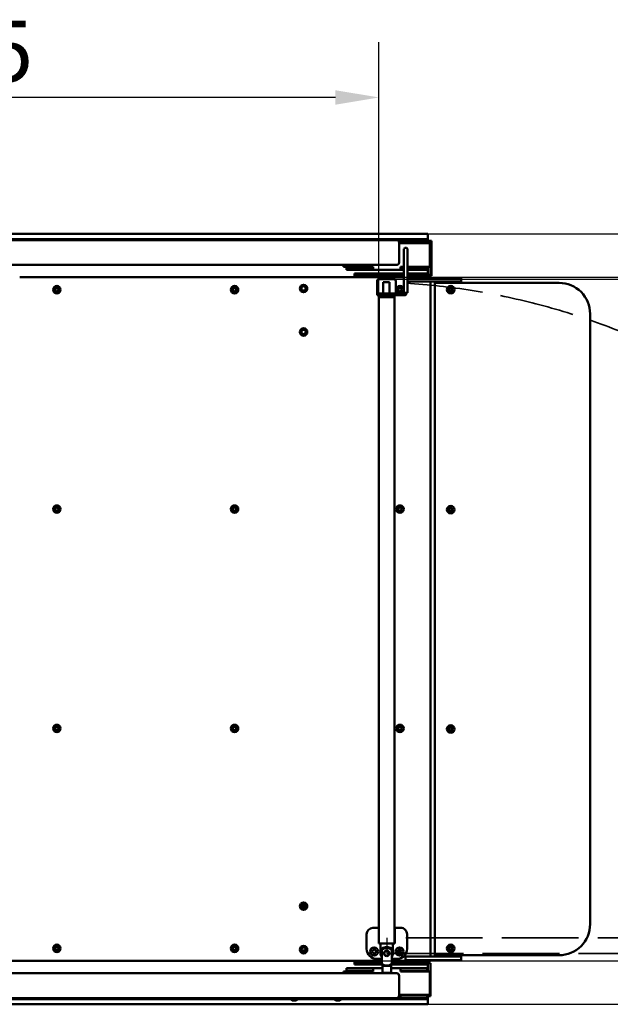
# Model space of a CAD drawing. Units: millimetres. Extents: x 0 to 11760, y 0 to 8316.
# Drawn here: x 9135 to 10085, y 1721 to 3306 of the extents above; entities that cross this region are included whole.
import ezdxf

# ---------------------------------------------------------------- set-up
doc = ezdxf.new("R2010")
doc.units = ezdxf.units.MM
doc.header["$LTSCALE"] = 28
doc.linetypes.add('DASHED', pattern=[0.2068, 0.1655, -0.0413])
for name, color, linetype, lineweight in [('Dimension (ISO)', 7, 'Continuous', 25), ('Hidden (ISO)', 7, 'DASHED', 35), ('Sketch Geometry (ISO)', 7, 'Continuous', 25), ('Visible (ISO)', 7, 'Continuous', 50)]:
    doc.layers.add(name, color=color, linetype=linetype, lineweight=lineweight)
doc.styles.add('Note Text (ISO)', font='tahoma.ttf')
doc.dimstyles.new('Default (ISO)', dxfattribs={"dimscale": 28, "dimtxt": 3.5, "dimasz": 2.5, "dimexe": 3.175, "dimexo": 0, "dimgap": 0.762, "dimtad": 1, "dimrnd": 1e-08, "dimzin": 0, "dimtxsty": 'Note Text (ISO)', "dimcen": 0.09, "dimdle": 10, "dimclrd": 256, "dimclre": 256, "dimclrt": 256, "dimazin": 0, "dimtfac": 1.001486, "dimtmove": 0, "dimatfit": 3, "dimfxl": 1, "dimtolj": 1, "dimtzin": 0, "dimlwd": -1, "dimlwe": -1, "dimarcsym": 0})

# ---------------------------------------------------------------- blocks, each defined once
blk = doc.blocks.new('*D13')
at = {"layer": 'Defpoints', "color": 0, "transparency": 16777216}
for p in [(9736.6, 2888.5), (10902.5, 2888.5), (10805.1, 1803.5)]:
    blk.add_point(p, dxfattribs=at)
at = {"layer": 'Dimension (ISO)', "transparency": 16777216}
for p, q in [((9736.6, 2888.5), (10991.4, 2888.5)), ((10902.5, 1873.5), (10902.5, 2818.5)), ((10805.1, 1803.5), (10991.4, 1803.5))]:
    blk.add_line(p, q, dxfattribs=at)
for points in [[(10890.8, 2818.5), (10914.1, 2818.5), (10902.5, 2888.5)], [(10890.8, 1873.5), (10914.1, 1873.5), (10902.5, 1803.5)]]:
    blk.add_solid(points, dxfattribs=at)
at = {"layer": 'Dimension (ISO)', "transparency": 16777216, "insert": (10778.7, 2208.7), "char_height": 98, "attachment_point": 1, "rotation": 90, "style": 'Note Text (ISO)'}
blk.add_mtext('\\A1;1088', dxfattribs=at)
blk = doc.blocks.new('*D14')
at = {"layer": 'Defpoints', "color": 0, "transparency": 16777216}
for p in [(9791.4, 2961.4), (9791.4, 1721.5), (11334.4, 1721.5)]:
    blk.add_point(p, dxfattribs=at)
at = {"layer": 'Dimension (ISO)', "transparency": 16777216}
for p, q in [((9791.4, 2961.4), (11423.3, 2961.4)), ((11334.4, 2891.4), (11334.4, 1791.5)), ((9791.4, 1721.5), (11423.3, 1721.5))]:
    blk.add_line(p, q, dxfattribs=at)
for points in [[(11322.7, 2891.4), (11346, 2891.4), (11334.4, 2961.4)], [(11322.7, 1791.5), (11346, 1791.5), (11334.4, 1721.5)]]:
    blk.add_solid(points, dxfattribs=at)
at = {"layer": 'Dimension (ISO)', "transparency": 16777216, "insert": (11211, 2204.5), "char_height": 98, "attachment_point": 1, "rotation": 90, "style": 'Note Text (ISO)'}
blk.add_mtext('\\A1;1240', dxfattribs=at)
blk = doc.blocks.new('*D17')
at = {"layer": 'Defpoints', "color": 0, "transparency": 16777216}
for p in [(8278.6, 3180.9), (8278.6, 2899), (9712.6, 2859.5)]:
    blk.add_point(p, dxfattribs=at)
at = {"layer": 'Dimension (ISO)', "transparency": 16777216}
for p, q in [((8278.6, 2899), (8278.6, 3269.8)), ((9712.6, 2859.5), (9712.6, 3269.8)), ((9642.6, 3180.9), (8348.6, 3180.9))]:
    blk.add_line(p, q, dxfattribs=at)
for points in [[(8348.6, 3192.5), (8348.6, 3169.2), (8278.6, 3180.9)], [(9642.6, 3192.5), (9642.6, 3169.2), (9712.6, 3180.9)]]:
    blk.add_solid(points, dxfattribs=at)
at = {"layer": 'Dimension (ISO)', "transparency": 16777216, "insert": (8859.4, 3304.3), "char_height": 98, "attachment_point": 1, "style": 'Note Text (ISO)'}
blk.add_mtext('\\A1;1435', dxfattribs=at)
blk = doc.blocks.new('*D18')
at = {"layer": 'Defpoints', "color": 0, "transparency": 16777216}
for p in [(9673.4, 2891.5), (11129.4, 2891.5), (9673.4, 1791.5)]:
    blk.add_point(p, dxfattribs=at)
at = {"layer": 'Dimension (ISO)', "transparency": 16777216}
for p, q in [((9673.4, 2891.5), (11218.3, 2891.5)), ((11129.4, 1861.5), (11129.4, 2821.5)), ((9673.4, 1791.5), (11218.3, 1791.5))]:
    blk.add_line(p, q, dxfattribs=at)
for points in [[(11117.7, 2821.5), (11141.1, 2821.5), (11129.4, 2891.5)], [(11117.7, 1861.5), (11141.1, 1861.5), (11129.4, 1791.5)]]:
    blk.add_solid(points, dxfattribs=at)
at = {"layer": 'Dimension (ISO)', "transparency": 16777216, "insert": (11006.1, 2204.5), "char_height": 98, "attachment_point": 1, "rotation": 90, "style": 'Note Text (ISO)'}
blk.add_mtext('\\A1;1100', dxfattribs=at)

msp = doc.modelspace()

# ---------------------------------------------------------------- linework, layer by layer
at = {"layer": 'Hidden (ISO)', "ltscale": 26.645088}
for p, q in [((10805.149, 1828.454), (9725.149, 1828.454)), ((9725.149, 1803.454), (10805.149, 1803.454))]:
    msp.add_line(p, q, dxfattribs=at)
at = {"layer": 'Hidden (ISO)', "ltscale": 25.927155}
msp.add_arc((9684.253, 1761.477), 1122.895, 3.419528, 87.683056, dxfattribs=at)
at = {"layer": 'Sketch Geometry (ISO)'}
msp.add_line((9725.149, 1828.454), (9725.149, 1803.454), dxfattribs=at)
at = {"layer": 'Visible (ISO)'}
for p, q in [((9741.173, 2951.454), (8366.173, 2951.454)), ((8528.82, 2961.448), (9791.406, 2961.448)), ((9791.413, 2952.954), (8528.82, 2952.954)), ((9747.173, 2951.454), (9741.173, 2951.454)), ((9745.173, 2915.454), (9745.173, 2947.454)), ((9745.173, 2915.454), (9745.173, 2947.454)), ((9790.144, 2951.454), (9747.173, 2951.454)), ((9747.173, 2951.454), (9747.173, 2946.454)), ((9790.144, 2947.454), (9747.173, 2947.454)), ((9790.144, 2947.454), (9790.144, 2951.454)), ((9791.413, 2951.454), (9790.144, 2951.454)), ((9791.413, 2961.375), (9791.413, 2961.18)), ((9791.413, 2961.18), (9791.413, 2953.021)), ((9791.413, 2952.954), (9791.413, 2953.021)), ((9791.413, 2952.954), (9791.413, 2951.454)), ((9791.413, 2951.454), (9791.413, 2946.454)), ((9791.413, 2949.954), (9795.346, 2949.954)), ((9795.413, 2948.454), (9791.413, 2948.454)), ((9795.413, 2949.954), (9795.346, 2949.954)), ((9795.413, 2948.454), (9795.413, 2949.954)), ((9796.913, 2949.954), (9795.413, 2949.954)), ((9795.413, 2948.454), (9795.413, 2944.454)), ((9796.913, 2949.954), (9796.913, 2943.954)), ((9747.173, 2946.454), (9751.114, 2946.454)), ((9794.565, 2946.454), (9751.114, 2946.454)), ((9752.649, 2935.876), (9752.649, 2914.454)), ((9758.649, 2935.876), (9758.649, 2914.454)), ((9794.565, 2946.454), (9794.565, 2908.454)), ((9795.413, 2944.454), (9795.413, 2899.454)), ((9796.913, 2943.954), (9796.913, 2899.954)), ((9741.173, 2911.454), (8366.173, 2911.454)), ((9655.757, 2911.454), (9655.757, 2908.454)), ((9655.757, 2908.454), (9699.209, 2908.454)), ((9660.178, 2907.454), (9703.149, 2907.454)), ((9660.178, 2907.454), (9660.178, 2903.454)), ((9660.178, 2903.454), (9703.149, 2903.454)), ((9703.149, 2908.454), (9699.209, 2908.454)), ((9703.149, 2903.454), (9703.149, 2908.454)), ((9703.149, 2903.454), (9747.173, 2903.454)), ((9751.114, 2908.454), (9747.173, 2908.454)), ((9747.173, 2903.454), (9747.173, 2908.454)), ((9752.649, 2907.454), (9747.173, 2907.454)), ((9747.173, 2903.454), (9752.649, 2903.454)), ((9751.114, 2908.454), (9752.649, 2908.454)), ((9752.649, 2866.454), (9752.649, 2914.454)), ((9758.649, 2866.454), (9758.649, 2914.454)), ((9758.649, 2908.454), (9794.565, 2908.454)), ((9790.144, 2907.454), (9758.649, 2907.454)), ((9758.649, 2903.454), (9790.144, 2903.454)), ((9790.144, 2907.454), (9790.144, 2903.454)), ((9791.413, 2908.454), (9791.413, 2899.454)), ((9796.913, 2899.954), (9796.913, 2893.954)), ((9673.413, 2891.454), (9134.673, 2891.454)), ((9673.413, 2897.454), (9752.649, 2897.454)), ((9673.413, 2897.454), (9673.413, 2891.454)), ((9673.413, 2895.454), (9689.254, 2895.454)), ((9715.413, 2891.454), (9673.413, 2891.454)), ((9689.254, 2895.454), (9689.254, 2897.454)), ((9689.254, 2895.454), (9715.413, 2895.454)), ((9709.649, 2868.454), (9709.649, 2885.454)), ((9712.649, 2888.454), (9736.649, 2888.454)), ((9715.413, 2891.454), (9715.413, 2895.454)), ((9715.413, 2895.454), (9735.413, 2895.454)), ((9735.413, 2891.454), (9715.413, 2891.454)), ((9735.413, 2891.454), (9735.413, 2895.454)), ((9735.413, 2895.454), (9752.649, 2895.454)), ((9752.649, 2891.454), (9735.413, 2891.454)), ((9739.649, 2868.454), (9739.649, 2885.454)), ((9758.649, 2897.454), (9791.413, 2897.454)), ((9758.649, 2895.454), (9791.413, 2895.454)), ((9791.413, 2891.454), (9758.649, 2891.454)), ((9758.649, 2890.454), (9782.931, 2890.454)), ((9782.931, 2884.454), (9758.649, 2884.454)), ((9767.413, 2896.884), (9767.413, 2897.454)), ((9768.613, 2895.454), (9767.413, 2896.884)), ((9782.213, 2895.454), (9783.413, 2896.884)), ((9841.705, 2890.454), (9782.931, 2890.454)), ((9782.931, 2884.454), (9841.705, 2884.454)), ((9783.413, 2897.454), (9783.413, 2896.884)), ((9791.413, 2899.454), (9791.413, 2897.454)), ((9791.413, 2895.454), (9791.413, 2897.454)), ((9791.413, 2895.454), (9791.413, 2891.454)), ((9791.413, 2895.454), (9795.413, 2895.454)), ((9791.413, 2893.954), (9795.346, 2893.954)), ((9791.413, 2891.454), (9795.413, 2891.454)), ((9795.413, 2893.954), (9795.346, 2893.954)), ((9795.413, 2899.454), (9795.413, 2895.454)), ((9795.413, 2893.954), (9795.413, 2895.454)), ((9795.413, 2893.954), (9796.913, 2893.954)), ((9795.413, 2890.454), (9795.413, 2891.454)), ((9795.413, 1798.454), (9795.413, 2884.454)), ((9812.493, 2882.454), (9812.493, 2884.454)), ((9812.892, 2882.454), (9812.892, 2884.454)), ((9841.705, 2890.454), (9844.826, 2890.454)), ((9844.826, 2884.454), (9841.705, 2884.454)), ((9842.26, 2882.454), (9842.26, 2884.454)), ((9844.826, 2890.454), (9844.826, 2884.454)), ((9709.649, 2868.454), (9709.649, 2865.454)), ((9719.649, 2868.454), (9719.649, 2883.454)), ((9719.649, 2883.454), (9729.649, 2883.454)), ((9719.649, 2865.454), (9719.649, 2868.454)), ((9729.649, 2883.454), (9729.649, 2868.454)), ((9729.649, 2868.454), (9729.649, 2865.454)), ((9739.649, 2868.454), (9739.649, 2865.454)), ((9802.462, 2882.454), (9808.94, 2882.454)), ((9802.462, 1800.454), (9802.462, 2882.454)), ((10002.526, 2882.454), (9808.94, 2882.454)), ((9709.649, 2865.454), (9715.649, 2865.454)), ((9709.649, 2865.454), (9709.649, 2862.454)), ((9712.649, 2862.454), (9709.649, 2862.454)), ((9737.649, 2862.454), (9712.649, 2862.454)), ((9712.649, 2862.454), (9712.649, 2859.454)), ((9712.649, 2859.454), (9737.649, 2859.454)), ((9712.649, 2859.454), (9712.649, 1819.454)), ((9715.649, 2865.454), (9733.649, 2865.454)), ((9719.649, 2864.454), (9752.649, 2864.454)), ((9719.649, 2862.454), (9719.649, 2864.454)), ((9733.649, 2865.454), (9739.649, 2865.454)), ((9754.649, 2862.454), (9737.649, 2862.454)), ((9737.649, 2862.454), (9737.649, 2859.454)), ((9737.649, 2859.454), (9737.649, 1819.454)), ((9739.649, 2864.454), (9739.649, 2865.454)), ((9758.649, 2866.454), (9752.649, 2866.454)), ((9756.649, 2866.454), (9756.649, 2864.454)), ((10052.366, 1850.454), (10052.366, 2832.454)), ((9588.121, 1880.642), (9594.705, 1880.642)), ((9702.849, 1844.454), (9712.649, 1844.454)), ((9737.949, 1844.454), (9747.699, 1844.454)), ((9737.949, 1819.454), (9737.949, 1844.454)), ((9692.849, 1810.852), (9692.849, 1834.454)), ((9757.849, 1834.452), (9757.849, 1810.852)), ((9737.649, 1819.454), (9712.649, 1819.454)), ((9715.149, 1819.454), (9715.149, 1803.454)), ((9717.149, 1811.238), (9717.149, 1809.297)), ((9717.149, 1809.297), (9717.149, 1786.51)), ((9733.149, 1809.297), (9733.149, 1811.238)), ((9733.149, 1809.297), (9733.149, 1786.51)), ((9735.149, 1803.454), (9735.149, 1819.454)), ((9737.649, 1819.454), (9737.949, 1819.454)), ((8358.149, 1791.454), (9673.413, 1791.454)), ((9673.413, 1791.454), (9715.413, 1791.454)), ((9673.413, 1791.454), (9673.413, 1785.454)), ((9717.149, 1794.454), (9709.049, 1794.454)), ((9715.413, 1791.454), (9715.413, 1787.454)), ((9715.413, 1791.454), (9717.149, 1791.454)), ((9741.249, 1794.454), (9733.149, 1794.454)), ((9733.149, 1791.454), (9735.413, 1791.454)), ((9735.413, 1791.454), (9791.413, 1791.454)), ((9735.413, 1791.454), (9735.413, 1787.454)), ((9755.413, 1798.454), (9782.931, 1798.454)), ((9755.413, 1798.454), (9755.413, 1792.454)), ((9782.931, 1792.454), (9755.413, 1792.454)), ((9841.705, 1798.454), (9782.931, 1798.454)), ((9782.931, 1792.454), (9841.705, 1792.454)), ((9791.413, 1791.454), (9791.413, 1787.454)), ((9795.413, 1791.454), (9791.413, 1791.454)), ((9795.413, 1791.454), (9795.413, 1792.454)), ((9802.462, 1800.454), (9808.94, 1800.454)), ((10002.526, 1800.454), (9808.94, 1800.454)), ((9812.493, 1798.454), (9812.493, 1800.454)), ((9812.892, 1798.454), (9812.892, 1800.454)), ((9841.705, 1798.454), (9844.826, 1798.454)), ((9844.826, 1792.454), (9841.705, 1792.454)), ((9842.26, 1798.454), (9842.26, 1800.454)), ((9844.826, 1798.454), (9844.826, 1792.454)), ((9703.149, 1779.454), (9660.178, 1779.454)), ((9660.178, 1775.454), (9660.178, 1779.454)), ((9660.178, 1775.454), (9703.149, 1775.454)), ((9715.413, 1787.454), (9673.413, 1787.454)), ((9717.149, 1785.454), (9673.413, 1785.454)), ((9703.149, 1779.454), (9703.149, 1774.454)), ((9718.149, 1779.454), (9703.149, 1779.454)), ((9717.149, 1787.454), (9715.413, 1787.454)), ((9717.149, 1786.51), (9717.149, 1783.982)), ((9718.149, 1783.454), (9725.149, 1783.454)), ((9718.149, 1783.454), (9718.149, 1772.066)), ((9725.149, 1783.454), (9732.149, 1783.454)), ((9732.149, 1783.454), (9732.149, 1772.066)), ((9747.173, 1779.454), (9732.149, 1779.454)), ((9735.413, 1787.454), (9733.149, 1787.454)), ((9733.149, 1783.982), (9733.149, 1786.51)), ((9791.413, 1785.454), (9733.149, 1785.454)), ((9791.413, 1787.454), (9735.413, 1787.454)), ((9790.144, 1779.454), (9747.173, 1779.454)), ((9747.173, 1779.454), (9747.173, 1774.454)), ((9790.144, 1775.454), (9747.173, 1775.454)), ((9768.022, 1787.454), (9767.413, 1786.728)), ((9767.413, 1785.454), (9767.413, 1786.728)), ((9782.805, 1787.454), (9783.413, 1786.728)), ((9783.413, 1786.728), (9783.413, 1785.454)), ((9790.144, 1775.454), (9790.144, 1779.454)), ((9795.413, 1787.454), (9791.413, 1787.454)), ((9791.413, 1785.454), (9791.413, 1787.454)), ((9791.413, 1785.454), (9791.413, 1783.454)), ((9791.413, 1774.454), (9791.413, 1783.454)), ((9795.413, 1787.454), (9795.413, 1783.454)), ((9795.413, 1738.454), (9795.413, 1783.454)), ((9741.149, 1771.454), (8366.149, 1771.454)), ((9699.209, 1774.454), (9655.757, 1774.454)), ((9655.757, 1771.454), (9655.757, 1774.454)), ((9699.209, 1774.454), (9703.149, 1774.454)), ((9718.149, 1772.066), (9732.149, 1772.066)), ((9718.761, 1771.454), (9718.149, 1772.066)), ((9731.537, 1771.454), (9732.149, 1772.066)), ((9745.149, 1735.454), (9745.149, 1767.454)), ((9745.149, 1735.454), (9745.149, 1767.454)), ((9747.173, 1774.454), (9751.114, 1774.454)), ((9794.565, 1774.454), (9751.114, 1774.454)), ((9794.565, 1736.454), (9794.565, 1774.454)), ((9741.149, 1731.454), (8366.149, 1731.454)), ((8371.413, 1729.954), (9791.413, 1729.954)), ((9579.563, 1727.854), (9573.263, 1727.854)), ((9649.563, 1727.854), (9643.263, 1727.854)), ((9741.149, 1731.454), (9747.173, 1731.454)), ((9747.173, 1731.454), (9747.173, 1736.454)), ((9751.114, 1736.454), (9747.173, 1736.454)), ((9790.144, 1735.454), (9747.173, 1735.454)), ((9747.173, 1731.454), (9790.144, 1731.454)), ((9751.114, 1736.454), (9794.565, 1736.454)), ((9790.144, 1735.454), (9790.144, 1731.454)), ((9790.144, 1731.454), (9791.413, 1731.454)), ((9791.413, 1736.454), (9791.413, 1731.454)), ((9791.413, 1734.454), (9795.413, 1734.454)), ((9791.413, 1729.954), (9791.413, 1731.454)), ((9791.413, 1729.954), (9791.413, 1729.753)), ((9791.413, 1721.861), (9791.413, 1729.753)), ((9795.413, 1738.454), (9795.413, 1734.454)), ((9791.413, 1721.459), (8352.149, 1721.459)), ((9791.413, 1721.459), (9791.413, 1721.861))]:
    msp.add_line(p, q, dxfattribs=at)
for centre, radius in [((9194.413, 2871.454), 6), ((9194.413, 2871.454), 3.5), ((9194.413, 2871.454), 2.594), ((9480.413, 2871.454), 6), ((9480.413, 2871.454), 3.5), ((9480.413, 2871.454), 2.594), ((9591.413, 2873.454), 6), ((9591.413, 2873.454), 3.5), ((9746.413, 2871.454), 6), ((9746.413, 2871.454), 3.5), ((9746.413, 2871.454), 2.594), ((9591.413, 2803.454), 6), ((9591.413, 2803.454), 3.5), ((9194.413, 2518.454), 6), ((9194.413, 2518.454), 3.5), ((9194.413, 2518.454), 2.594), ((9480.413, 2518.454), 6), ((9480.413, 2518.454), 3.5), ((9480.413, 2518.454), 2.594), ((9746.413, 2518.454), 6), ((9746.413, 2518.454), 3.5), ((9746.413, 2518.454), 2.594), ((9194.413, 2165.454), 6), ((9480.413, 2165.454), 6), ((9746.413, 2165.454), 6), ((9194.413, 2165.454), 3.5), ((9194.413, 2165.454), 2.594), ((9480.413, 2165.454), 3.5), ((9480.413, 2165.454), 2.594), ((9746.413, 2165.454), 3.5), ((9746.413, 2165.454), 2.594), ((9591.413, 1879.454), 6), ((9591.413, 1879.454), 3.5), ((9194.413, 1811.454), 6), ((9194.413, 1811.454), 3.5), ((9194.413, 1811.454), 2.594), ((9480.413, 1811.454), 6), ((9480.413, 1811.454), 3.5), ((9480.413, 1811.454), 2.594), ((9591.413, 1809.454), 6), ((9591.413, 1809.454), 3.5), ((9704.849, 1806.454), 6.5), ((9704.849, 1806.454), 3), ((9745.849, 1806.454), 6.5), ((9745.849, 1806.454), 3)]:
    msp.add_circle(centre, radius, dxfattribs=at)
for centre, radius, start, end in [((9741.173, 2947.454), 4, 0, 90), ((9741.173, 2947.454), 4, 0, 90), ((9755.649, 2935.876), 3, 0, 180), ((9681.413, 2911.454), 4, 228.590378, 311.409622), ((9741.173, 2915.454), 4, 270, 0), ((9741.173, 2915.454), 4, 270, 0), ((9771.413, 2911.454), 4, 228.590378, 311.409622), ((9712.649, 2885.454), 3, 90, 180), ((9736.649, 2885.454), 3, 0, 90), ((9752.649, 2866.454), 2, 270, 0), ((9754.649, 2864.454), 2, 270, 0), ((9591.413, 1881.454), 3.5, 196.60155, 343.39845), ((9702.849, 1834.454), 10, 90, 180), ((9747.849, 1834.455), 10, 359.986566, 90.85947), ((9591.413, 1811.454), 3.5, 196.60155, 343.39845), ((9709.249, 1810.852), 16.4, 180, 269.301254), ((9725.149, 1797.904), 15.55, 90, 120.961999), ((9725.149, 1797.904), 13.921, 90, 125.075763), ((9725.149, 1803.454), 4.384, 90, 270), ((9725.149, 1803.454), 4, 90, 270), ((9725.149, 1797.904), 15.55, 59.038001, 90), ((9725.149, 1797.904), 13.921, 54.924237, 90), ((9725.149, 1803.454), 4.384, 270, 90), ((9725.149, 1803.454), 4, 270, 90), ((9741.449, 1810.852), 16.4, 269.301254, 0), ((9746.413, 1811.454), 6, 233.612611, 293.509928), ((9746.413, 1811.454), 3.5, 227.763953, 299.358586), ((9746.413, 1811.454), 2.594, 235.552772, 291.569767), ((9725.149, 1803.454), 10, 180, 216.869898), ((9725.149, 1803.454), 10, 323.130102, 0), ((9681.413, 1771.454), 4, 48.590378, 131.409622), ((9725.149, 1797.904), 13.921, 234.924237, 270), ((9725.149, 1797.904), 16.056, 240.115779, 244.153103), ((9725.149, 1797.904), 13.921, 270, 305.075763), ((9725.149, 1797.904), 16.056, 295.846897, 299.884221), ((9771.413, 1771.454), 4, 48.590378, 131.409622), ((9741.149, 1767.454), 4, 0, 90), ((9741.149, 1767.454), 4, 0, 90), ((9573.263, 1729.954), 2.1, 180, 270), ((9579.563, 1729.954), 2.1, 270, 0), ((9643.263, 1729.954), 2.1, 180, 270), ((9649.563, 1729.954), 2.1, 270, 0), ((9741.149, 1735.454), 4, 270, 0), ((9741.149, 1735.454), 4, 270, 0)]:
    msp.add_arc(centre, radius, start, end, dxfattribs=at)
for centre, major_axis in [((9828.084, 2871.454), (0, -6)), ((9827.854, 2871.454), (0, 3.5)), ((9827.844, 2871.454), (0, -2.5)), ((9828.084, 2517.454), (0, -6)), ((9827.854, 2517.454), (0, 3.5)), ((9827.844, 2517.454), (0, -2.5)), ((9828.084, 2164.454), (0, -6)), ((9827.854, 2164.454), (0, 3.5)), ((9827.844, 2164.454), (0, -2.5)), ((9828.084, 1811.454), (0, -6)), ((9827.854, 1811.454), (0, 3.5)), ((9827.844, 1811.454), (0, -2.5))]:
    msp.add_ellipse(centre, major_axis=major_axis, ratio=0.99681203, dxfattribs=at)
for centre, major_axis, start_param, end_param in [((9827.445, 2871.454), (0, -2.5), 0.08012669, 3.06146596), ((9827.844, 2871.454), (0, -3.5), 0.00141877, 3.14017388), ((10002.526, 2832.454), (0, 50), 4.71238898, 6.28318531), ((9827.445, 2517.454), (0, -2.5), 0.08012669, 3.06146596), ((9827.844, 2517.454), (0, -3.5), 0.00141877, 3.14017388), ((9827.445, 2164.454), (0, -2.5), 0.08012669, 3.06146596), ((9827.844, 2164.454), (0, -3.5), 0.00141877, 3.14017388), ((10002.526, 1850.454), (0, -50), 0, 1.57079633), ((9827.445, 1811.454), (0, -2.5), 0.08012669, 3.06146596), ((9827.844, 1811.454), (0, -3.5), 0.00141877, 3.14017388)]:
    msp.add_ellipse(centre, major_axis=major_axis, ratio=0.99681203, start_param=start_param, end_param=end_param, dxfattribs=at)
msp.add_open_spline([(9791.406, 2961.448), (9791.411, 2961.448), (9791.413, 2961.424), (9791.413, 2961.375)], degree=3, dxfattribs=at)
for points, weights in [([(9768.982, 2897.454), (9771.413, 2896.346), (9773.844, 2897.454)], [1.04608543886, 1.10861509952, 1.04608543886]), ([(9776.982, 2897.454), (9779.413, 2896.346), (9781.844, 2897.454)], [1.04608543886, 1.10861509952, 1.04608543886]), ([(9775.114, 1785.454), (9771.413, 1787.853), (9767.712, 1785.454)], [1.00983140282, 1.14486913556, 1.00983140282]), ([(9783.114, 1785.454), (9779.413, 1787.853), (9775.712, 1785.454)], [1.00983140282, 1.14486913556, 1.00983140282])]:
    msp.add_rational_spline(points, weights, degree=2, dxfattribs=at)

# ---------------------------------------------------------------- dimensions: what is measured, and where the dimension line sits
at = {"layer": 'Dimension (ISO)'}
for base, p1, p2, angle, override, picture, middle in [((8278.649, 3180.862), (9712.649, 2859.454), (8278.649, 2898.954), 180, {"dimgap": 0.762, "dimdec": 0, "dimlfac": 1.000697, "dimtol": 0, "dimlim": 0, "dimtp": 0, "dimtm": 0, "dimtdec": 2, "dimtofl": 0, "dimatfit": 1}, '*D17', (8995.649, 3180.862)), ((11334.377, 1721.459), (9791.406, 2961.448), (9791.413, 1721.459), 270, {"dimgap": 0.762, "dimdec": 0, "dimtol": 0, "dimlim": 0, "dimtp": 0, "dimtm": 0, "dimtdec": 2, "dimtofl": 0, "dimatfit": 1}, '*D14', (11334.377, 2341.454)), ((11129.413, 2891.454), (9673.413, 1791.454), (9673.413, 2891.454), 270, {"dimgap": 0.762, "dimdec": 0, "dimtol": 0, "dimlim": 0, "dimtp": 0, "dimtm": 0, "dimtdec": 2, "dimtofl": 0, "dimatfit": 1}, '*D18', (11129.413, 2341.454)), ((10902.47, 2888.454), (10805.149, 1803.454), (9736.649, 2888.454), 90, {"dimgap": 0.762, "dimdec": 0, "dimlfac": 1.002765, "dimtol": 0, "dimlim": 0, "dimtp": 0, "dimtm": 0, "dimtdec": 2, "dimtofl": 0, "dimatfit": 1}, '*D13', (10902.47, 2345.954))]:
    dim = msp.add_linear_dim(base=base, p1=p1, p2=p2, angle=angle, dimstyle='Default (ISO)', override=override, dxfattribs=at)
    dim.commit()
    dim.dimension.update_dxf_attribs({"geometry": picture, "text_midpoint": middle, "dimtype": 160})

doc.saveas('drawing.dxf')
